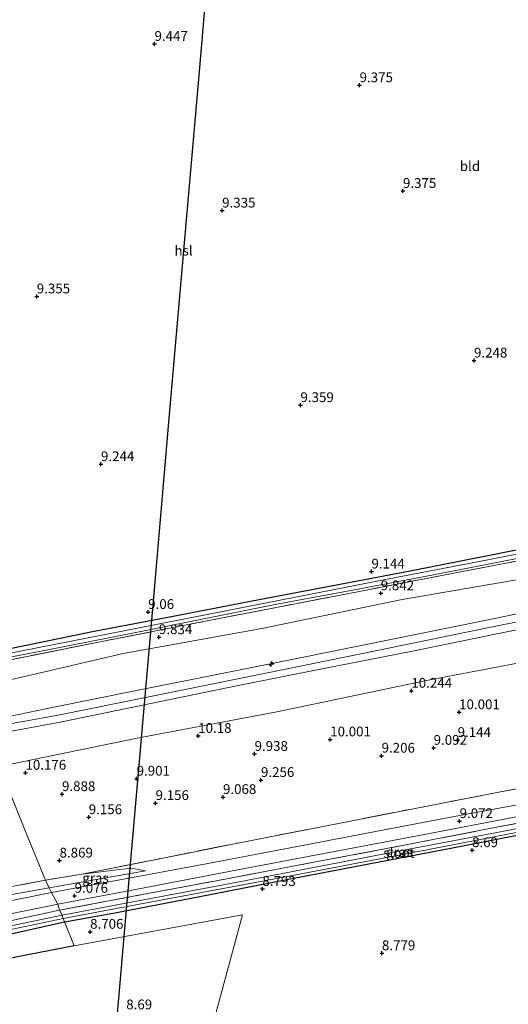
# Model space of a CAD drawing. Units: metres. Extents: x 179999 to 190009, y 412498 to 418753.
# Drawn here: x 183596 to 183721, y 418118 to 418369 of the extents above; entities that cross this region are included whole.
import ezdxf
from ezdxf.enums import TextEntityAlignment as Align

# ---------------------------------------------------------------- set-up
doc = ezdxf.new("R2010")
doc.units = ezdxf.units.M
doc.linetypes.add('IE-TERREINAFSCHEIDING', pattern=[10, 8, -2])
doc.layers.get('0').update_dxf_attribs({"lineweight": 25})
for name, color, linetype, lineweight in [('B-ME-AL-OVERIG-S-B1', 7, 'Continuous', 18), ('B-ME-GW-HOOGTEPUNT-S-B1', 10, 'Continuous', 25), ('B-ME-GW-INSTEEKWATERGANG-L-B1', 10, 'Continuous', 25), ('B-ME-GW-KRUINLIJN-L-B1', 93, 'Continuous', 18), ('B-ME-GW-TEENLIJN-L-B1', 93, 'Continuous', 18), ('B-ME-IE-GRASLAND-GV-B6', 93, 'Continuous', 18), ('B-ME-IE-GRONDWERKLIJN-GROND_INGERICHT-GV-B6', 253, 'Continuous', 18), ('B-ME-IE-HULPGEOMETRIE-L-B1', 53, 'Continuous', 18), ('B-ME-IE-TERREINAFSCHEIDING-RASTERHEKWERK-L-B1', 8, 'IE-TERREINAFSCHEIDING', 18), ('B-ME-KG-KADASTRAAL-OPNAMEDTMGRENS-L-B1', 10, 'Continuous', 25), ('B-ME-KL-ELEKTRICITEIT-HOOGSP-L-B1', 10, 'Continuous', 25), ('B-ME-OG-WATER-GV-B6', 153, 'Continuous', 18), ('B-ME-VH-VERH_SOORT-BITUMEN-GV-B6', 8, 'IE-TERREINAFSCHEIDING-NATUURLIJK-HOUTWAL', 18)]:
    doc.layers.add(name, color=color, linetype=linetype, lineweight=lineweight)
doc.styles.add('NLCS-ISO', font='NLCS-ISO.TTF')
doc.linetypes.add('IE-TERREINAFSCHEIDING-NATUURLIJK-HOUTWAL', pattern='A,7,-1.5,[67,NLCS.SHX,S=0.75,R=45,X=0,Y=0],-1.5,7,-1.5,[70,NLCS.SHX,S=0.75,R=0,X=0,Y=0],-1.5', length=20)

# ---------------------------------------------------------------- blocks, each defined once
blk = doc.blocks.new('hecto')
for p, q in [((0, 0.625), (-0.625, 0)), ((0, -0.625), (0, 0.625)), ((-0.625, 0), (0.625, 0)), ((0.625, 0), (0, -0.625))]:
    blk.add_line(p, q)
blk = doc.blocks.new('hoogtepunt')
for p, q in [((-0.5, 0), (0.5, 0)), ((0, 0.5), (0, -0.5))]:
    blk.add_line(p, q)

msp = doc.modelspace()

# ---------------------------------------------------------------- linework, layer by layer
at = {"layer": 'B-ME-GW-INSTEEKWATERGANG-L-B1'}
for points in [[(183895.36, 418382.63, 9.44), (183898.33, 418349.2, 9.38), (183901.75, 418309.67, 9.38), (183905.2, 418269.96, 9.23), (183901.45, 418269.16, 9.25), (183881.1, 418265.02, 9.23), (183860.75, 418260.87, 9.22), (183824.23, 418253.91, 9.15), (183802.13, 418249.38, 9.15), (183780.03, 418244.86, 9.15), (183759.24, 418240.85, 9.13), (183738.46, 418236.85, 9.1), (183717.34, 418232.64, 9.08), (183696.22, 418228.44, 9.07), (183676.03, 418224.62, 9.07), (183655.85, 418220.79, 9.07), (183635.65, 418216.91, 9.07), (183615.45, 418213.03, 9.07), (183579.39, 418205.62, 9.07)], [(183607.88, 418138.84, 8.66), (183620.31, 418141.06, 8.84), (183642.51, 418145.36, 8.82), (183664.71, 418149.65, 8.79), (183685.66, 418153.67, 8.8), (183706.61, 418157.69, 8.8), (183726.69, 418161.57, 8.78), (183746.76, 418165.44, 8.76), (183780.3, 418172.06, 8.97), (183780.42, 418173.5, 8.98), (183779.86, 418174.53, 9.05)], [(183510.88, 418121.86, 9.5), (183511.47, 418120.63, 9.23), (183512.34, 418119.77, 9.12), (183513.2, 418119.49, 8.98), (183520.34, 418121.02, 8.98), (183536.22, 418124.61, 8.9), (183553.2, 418128.05, 8.85), (183570.63, 418131.18, 8.94), (183588.81, 418134.62, 8.89), (183607.88, 418138.84, 8.66)]]:
    msp.add_polyline3d(points, dxfattribs=at)
at = {"layer": 'B-ME-GW-KRUINLIJN-L-B1'}
msp.add_line((183603.98, 418147.51, 9.21), (183628.63, 418151.85, 9.08), dxfattribs=at)
for points in [[(183943.35, 418261.68, 12.79), (183937.42, 418260.33, 12.8), (183915.67, 418256.02, 12.8), (183893.93, 418251.71, 12.8), (183871.27, 418247.16, 12.81), (183848.62, 418242.62, 12.81), (183826.11, 418238.16, 12.76), (183803.61, 418233.7, 12.72), (183781.16, 418229.27, 12.72), (183758.71, 418224.85, 12.72), (183736.79, 418220.31, 12.72), (183714.88, 418215.78, 12.72), (183691.72, 418211.09, 12.72), (183668.56, 418206.41, 12.72), (183647.22, 418202.15, 12.72), (183625.87, 418197.89, 12.72), (183606.03, 418193.84, 12.72), (183586.19, 418189.79, 12.72)], [(183586.96, 418188.14, 12.77), (183587.25, 418188.24, 12.77), (183606.24, 418191.64, 12.77), (183645.04, 418199.48, 12.77), (183664.77, 418203.47, 12.76), (183684.5, 418207.47, 12.75), (183720.18, 418214.8, 12.77), (183756.04, 418221.67, 12.83), (183792.06, 418229.27, 12.83), (183830.28, 418236.89, 12.84), (183866.49, 418244.23, 12.84), (183886.56, 418248.31, 12.83), (183906.62, 418252.39, 12.83), (183942.83, 418259.73, 12.83), (183943.93, 418259.94, 12.83)], [(183587.78, 418186.41, 12.75), (183606.75, 418189.84, 12.75), (183629.53, 418194.55, 12.75), (183652.31, 418199.26, 12.75), (183674.59, 418203.64, 12.75), (183696.87, 418208.03, 12.75), (183719.27, 418212.58, 12.76), (183741.68, 418217.13, 12.77), (183779.73, 418224.75, 12.81), (183799.37, 418228.58, 12.81), (183819.01, 418232.4, 12.82), (183839.8, 418236.68, 12.83), (183860.59, 418240.96, 12.85), (183898.52, 418248.23, 12.87), (183910.18, 418250.98, 12.87), (183944.53, 418258.15, 12.9)], [(183492.78, 418125.65, 9.11), (183498.26, 418126.8, 9.27), (183502.23, 418127.51, 9.39), (183515.43, 418130.18, 9.39), (183533.31, 418133.58, 9.32), (183552.25, 418137.56, 9.36), (183573.01, 418141.89, 9.33), (183588.67, 418144.79, 9.32), (183603.98, 418147.51, 9.21)]]:
    msp.add_polyline3d(points, dxfattribs=at)
at = {"layer": 'B-ME-GW-TEENLIJN-L-B1'}
for points in [[(183939.6, 418271.64, 9.83), (183908.33, 418264.86, 9.9), (183872.11, 418257.57, 9.85), (183839.49, 418250.06, 10.03), (183800.92, 418241.89, 10.15), (183779.97, 418237.57, 10.23), (183759.03, 418233.25, 10.31), (183730.38, 418227.48, 10.2), (183694.18, 418221.2, 10.2), (183658.37, 418213.81, 10.17), (183622.85, 418207.42, 9.92), (183603.2, 418202.85, 10), (183583.55, 418198.27, 10.08), (183582.45, 418198.17, 10.18)], [(183947.85, 418248.48, 9.65), (183926.59, 418244.17, 9.65), (183905.34, 418239.86, 9.66), (183900.04, 418239.67, 10.11), (183883.96, 418237.18, 10.31), (183846.86, 418229.81, 10.31), (183808.22, 418222.12, 10.31), (183787.69, 418217.99, 10.31), (183767.15, 418213.86, 10.31), (183747.2, 418209.74, 10.31), (183727.25, 418205.61, 10.3), (183700.45, 418200.55, 10.29), (183662.19, 418192.5, 10.29), (183626.07, 418185.69, 10.55), (183591.18, 418178.58, 10.44)], [(183628.63, 418151.85, 9.08), (183624.89, 418152.58, 8.89), (183612.35, 418151, 8.82)]]:
    msp.add_polyline3d(points, dxfattribs=at)
at = {"layer": 'B-ME-IE-GRASLAND-GV-B6'}
for points in [[(183737.41, 418235.52, 8.42), (183713.42, 418230.87, 8.42), (183690.38, 418226.38, 8.39), (183667.33, 418221.89, 8.35), (183644.76, 418217.46, 8.35), (183622.18, 418213.02, 8.35), (183600.87, 418208.87, 8.34), (183579.55, 418204.72, 8.33), (183579.39, 418205.62, 9.07), (183615.45, 418213.03, 9.07), (183635.65, 418216.91, 9.07), (183655.85, 418220.79, 9.07), (183676.03, 418224.62, 9.07), (183696.22, 418228.44, 9.07), (183717.34, 418232.64, 9.08), (183738.46, 418236.85, 9.1)], [(183729.65, 418232.19, 9.52), (183707.88, 418228.06, 9.49), (183685.39, 418223.71, 9.5), (183662.91, 418219.36, 9.52), (183639.97, 418214.89, 9.5), (183617.03, 418210.41, 9.47), (183580.49, 418203.09, 9.58), (183579.88, 418203.78, 8.33), (183603.23, 418208.31, 8.35), (183626.59, 418212.84, 8.38), (183662.16, 418220.02, 8.38), (183681.99, 418223.71, 8.42), (183701.83, 418227.4, 8.47), (183723.62, 418231.66, 8.47)], [(183730.38, 418227.48, 10.2), (183694.18, 418221.2, 10.2), (183658.37, 418213.81, 10.17), (183622.85, 418207.42, 9.92), (183603.2, 418202.85, 10), (183583.55, 418198.27, 10.08), (183582.45, 418198.17, 10.18), (183580.49, 418203.09, 9.58), (183617.03, 418210.41, 9.47), (183639.97, 418214.89, 9.5), (183662.91, 418219.36, 9.52), (183685.39, 418223.71, 9.5), (183707.88, 418228.06, 9.49), (183729.65, 418232.19, 9.52)], [(183736.79, 418220.31, 12.72), (183714.88, 418215.78, 12.72), (183691.72, 418211.09, 12.72), (183668.56, 418206.41, 12.72), (183647.22, 418202.15, 12.72), (183625.87, 418197.89, 12.72), (183606.03, 418193.84, 12.72), (183586.19, 418189.79, 12.72), (183582.45, 418198.17, 10.18), (183583.55, 418198.27, 10.08), (183603.2, 418202.85, 10), (183622.85, 418207.42, 9.92), (183658.37, 418213.81, 10.17), (183694.18, 418221.2, 10.2), (183730.38, 418227.48, 10.2)], [(183741.68, 418217.13, 12.77), (183719.27, 418212.58, 12.76), (183696.87, 418208.03, 12.75), (183674.59, 418203.64, 12.75), (183652.31, 418199.26, 12.75), (183629.53, 418194.55, 12.75), (183606.75, 418189.84, 12.75), (183587.78, 418186.41, 12.75), (183586.19, 418189.79, 12.72), (183606.03, 418193.84, 12.72), (183625.87, 418197.89, 12.72), (183647.22, 418202.15, 12.72), (183668.56, 418206.41, 12.72), (183691.72, 418211.09, 12.72), (183714.88, 418215.78, 12.72), (183736.79, 418220.31, 12.72)], [(183727.25, 418205.61, 10.3), (183700.45, 418200.55, 10.29), (183662.19, 418192.5, 10.29), (183626.07, 418185.69, 10.55), (183591.18, 418178.58, 10.44), (183587.78, 418186.41, 12.75), (183606.75, 418189.84, 12.75), (183629.53, 418194.55, 12.75), (183652.31, 418199.26, 12.75), (183674.59, 418203.64, 12.75), (183696.87, 418208.03, 12.75), (183719.27, 418212.58, 12.76), (183741.68, 418217.13, 12.77)], [(183727.24, 418169.45, 9.17), (183707.09, 418165.65, 9.11), (183686.94, 418161.84, 9.06), (183665.54, 418157.75, 9.08), (183644.13, 418153.67, 9.1), (183624.37, 418150.01, 9.17), (183604.6, 418146.36, 9.24), (183603.98, 418147.51, 9.21), (183628.63, 418151.85, 9.08), (183624.89, 418152.58, 8.89), (183612.35, 418151, 8.82), (183632.29, 418154.99, 8.85), (183652.23, 418158.98, 8.88), (183674.45, 418163.33, 8.92), (183696.67, 418167.68, 8.97), (183718.95, 418171.96, 8.98), (183741.24, 418176.24, 8.99)], [(183739.83, 418167.16, 9.05), (183717.49, 418162.84, 9.01), (183695.16, 418158.51, 8.97), (183672.06, 418154.15, 8.97), (183648.96, 418149.79, 8.97), (183627.78, 418145.81, 9.07), (183606.61, 418141.82, 9.17), (183606.17, 418143.33, 9.25), (183628.27, 418147.57, 9.14), (183650.37, 418151.82, 9.04), (183673.78, 418156.24, 9.06), (183697.19, 418160.66, 9.08), (183718.04, 418164.68, 9.19), (183738.88, 418168.7, 9.29)], [(183743.61, 418166.5, 8.16), (183719.74, 418161.97, 8.16), (183695.88, 418157.45, 8.16), (183673.78, 418153.18, 8.16), (183651.69, 418148.91, 8.16), (183629.48, 418144.75, 8.16), (183607.27, 418140.59, 8.16), (183606.61, 418141.82, 9.17), (183627.78, 418145.81, 9.07), (183648.96, 418149.79, 8.97), (183672.06, 418154.15, 8.97), (183695.16, 418158.51, 8.97), (183717.49, 418162.84, 9.01), (183739.83, 418167.16, 9.05)], [(183607.88, 418138.84, 8.66), (183607.53, 418139.67, 8.16), (183637.06, 418145.2, 8.16), (183661.68, 418149.85, 8.16), (183686.3, 418154.51, 8.16), (183709.41, 418158.99, 8.16), (183732.53, 418163.48, 8.16)], [(183726.69, 418161.57, 8.78), (183706.61, 418157.69, 8.8), (183685.66, 418153.67, 8.8), (183664.71, 418149.65, 8.79), (183642.51, 418145.36, 8.82), (183620.31, 418141.06, 8.84), (183607.88, 418138.84, 8.66)], [(183603.98, 418147.51, 9.21), (183603.02, 418149.49, 8.82), (183612.35, 418151, 8.82), (183624.89, 418152.58, 8.89), (183628.63, 418151.85, 9.08), (183603.98, 418147.51, 9.21)], [(183603.98, 418147.51, 9.21), (183588.67, 418144.79, 9.32), (183573.01, 418141.89, 9.33), (183552.25, 418137.56, 9.36), (183533.31, 418133.58, 9.32), (183515.43, 418130.18, 9.39), (183502.23, 418127.51, 9.39), (183498.26, 418126.8, 9.27), (183492.78, 418125.65, 9.11), (183493.88, 418127.72, 9.02), (183509.86, 418131.01, 9.07), (183522.18, 418133.48, 8.96), (183535.14, 418135.93, 8.96), (183554.24, 418139.85, 9.03), (183570.76, 418143.09, 8.95), (183586.54, 418146.39, 8.94), (183603.02, 418149.49, 8.82), (183603.98, 418147.51, 9.21)], [(183604.6, 418146.36, 9.24), (183588.44, 418143.08, 9.42), (183576.75, 418140.78, 9.41), (183565.53, 418138.4, 9.35), (183553.06, 418135.93, 9.49), (183542.63, 418133.85, 9.49), (183530.12, 418131.29, 9.45), (183518.81, 418129, 9.44), (183509.31, 418127.04, 9.45), (183504.24, 418125.95, 9.5), (183499.99, 418124.66, 9.48), (183496.13, 418123.99, 9.46), (183492.47, 418123.38, 9.32), (183492.4, 418123.98, 9.33), (183492.78, 418125.65, 9.11), (183498.26, 418126.8, 9.27), (183502.23, 418127.51, 9.39), (183515.43, 418130.18, 9.39), (183533.31, 418133.58, 9.32), (183552.25, 418137.56, 9.36), (183573.01, 418141.89, 9.33), (183588.67, 418144.79, 9.32), (183603.98, 418147.51, 9.21), (183604.6, 418146.36, 9.24)], [(183500.26, 418117.69, 9.37), (183501.22, 418119.04, 9.43), (183502.09, 418119.92, 9.47), (183504.08, 418121.25, 9.47), (183506.43, 418122.56, 9.49), (183508.92, 418123.28, 9.49), (183516.21, 418125.16, 9.47), (183526.11, 418127.02, 9.43), (183537.47, 418129.36, 9.44), (183547.33, 418131.45, 9.47), (183557.16, 418133.31, 9.47), (183566.97, 418135.32, 9.42), (183580.23, 418138, 9.34), (183594.09, 418140.86, 9.29), (183606.17, 418143.33, 9.25), (183606.61, 418141.82, 9.17)], [(183606.61, 418141.82, 9.17), (183592.02, 418138.71, 9.17), (183573.03, 418135.01, 9.17), (183559.34, 418132.25, 9.23), (183541.89, 418128.8, 9.29), (183530.05, 418126.36, 9.39), (183522.2, 418124.83, 9.44), (183514.96, 418123.37, 9.41), (183512.63, 418122.73, 9.43), (183510.88, 418121.86, 9.5), (183511.47, 418120.63, 9.23), (183512.34, 418119.77, 9.12), (183513.2, 418119.49, 8.98), (183506.91, 418115.4, 9.23)], [(183592.02, 418138.71, 9.17), (183606.61, 418141.82, 9.17), (183607.27, 418140.59, 8.16)], [(183589.7, 418135.94, 8.16), (183607.53, 418139.67, 8.16), (183607.88, 418138.84, 8.66), (183588.81, 418134.62, 8.89)], [(183607.27, 418140.59, 8.16), (183589.64, 418136.89, 8.16)]]:
    msp.add_polyline3d(points, dxfattribs=at)
at = {"layer": 'B-ME-IE-GRONDWERKLIJN-GROND_INGERICHT-GV-B6'}
for points in [[(183895.36, 418382.63, 9.44), (183898.33, 418349.2, 9.38), (183901.75, 418309.67, 9.38), (183905.2, 418269.96, 9.23), (183901.45, 418269.16, 9.25), (183881.1, 418265.02, 9.23), (183860.75, 418260.87, 9.22), (183824.23, 418253.91, 9.15), (183802.13, 418249.38, 9.15), (183780.03, 418244.86, 9.15), (183759.24, 418240.85, 9.13), (183738.46, 418236.85, 9.1), (183717.34, 418232.64, 9.08), (183696.22, 418228.44, 9.07), (183676.03, 418224.62, 9.07), (183655.85, 418220.79, 9.07), (183635.65, 418216.91, 9.07), (183615.45, 418213.03, 9.07), (183579.39, 418205.62, 9.07), (183557.31, 418256.97, 9.29), (183566.83, 418272.94, 9.3), (183542.97, 418289.91, 9.42), (183502.09, 418385.92, 9.41)], [(183741.24, 418176.24, 8.99), (183718.95, 418171.96, 8.98), (183696.67, 418167.68, 8.97), (183674.45, 418163.33, 8.92), (183652.23, 418158.98, 8.88), (183632.29, 418154.99, 8.85), (183612.35, 418151, 8.82), (183603.02, 418149.49, 8.82), (183597.96, 418161.92, 9.17), (183595.17, 418168.76, 9.94), (183591.18, 418178.58, 10.44), (183626.07, 418185.69, 10.55), (183662.19, 418192.5, 10.29), (183700.45, 418200.55, 10.29), (183727.25, 418205.61, 10.3)], [(183603.02, 418149.49, 8.82), (183586.54, 418146.39, 8.94), (183570.76, 418143.09, 8.95), (183554.24, 418139.85, 9.03), (183535.14, 418135.93, 8.96), (183522.18, 418133.48, 8.96), (183509.86, 418131.01, 9.07), (183493.88, 418127.72, 9.02), (183484.93, 418126.11, 9.07), (183473.89, 418123.93, 9.07), (183464.56, 418121.93, 8.98), (183460.76, 418121.3, 9.15), (183471.49, 418137.34, 9.4), (183485.15, 418158.16, 10.68), (183505.03, 418161.21, 10.32), (183524.48, 418165.24, 10.48), (183540.41, 418168.31, 10.5), (183552.75, 418170.74, 10.54), (183565.45, 418173.15, 10.53), (183578.28, 418175.75, 10.47), (183591.18, 418178.58, 10.44), (183595.17, 418168.76, 9.94), (183597.96, 418161.92, 9.17), (183603.02, 418149.49, 8.82)], [(183740.33, 418088.98, 9.09), (183714.64, 418088.65, 9), (183688.95, 418088.32, 8.91), (183654.26, 418087.39, 9.14), (183653.56, 418074.15, 9.02), (183650.95, 418039.14, 8.94), (183635.48, 418074.55, 8.67), (183653.37, 418140.65, 8.67), (183610.4, 418132.75, 8.7), (183607.88, 418138.84, 8.66), (183620.31, 418141.06, 8.84), (183642.51, 418145.36, 8.82), (183664.71, 418149.65, 8.79), (183685.66, 418153.67, 8.8), (183706.61, 418157.69, 8.8), (183726.69, 418161.57, 8.78)], [(183503.86, 418112.01, 9.04), (183610.4, 418132.75, 8.7), (183653.37, 418140.65, 8.67), (183635.48, 418074.55, 8.67)], [(183610.4, 418132.75, 8.7), (183503.86, 418112.01, 9.04), (183504.9, 418114.43, 9.27), (183506.91, 418115.4, 9.23), (183513.2, 418119.49, 8.98), (183520.34, 418121.02, 8.98), (183536.22, 418124.61, 8.9), (183553.2, 418128.05, 8.85), (183570.63, 418131.18, 8.94), (183588.81, 418134.62, 8.89), (183607.88, 418138.84, 8.66), (183610.4, 418132.75, 8.7)]]:
    msp.add_polyline3d(points, dxfattribs=at)
at = {"layer": 'B-ME-IE-HULPGEOMETRIE-L-B1'}
for points in [[(183557.31, 418256.97, 9.29), (183579.39, 418205.62, 9.07), (183579.55, 418204.72, 8.33), (183579.88, 418203.78, 8.33), (183580.49, 418203.09, 9.58), (183582.45, 418198.17, 10.18), (183586.19, 418189.79, 12.72), (183587.78, 418186.41, 12.75), (183591.18, 418178.58, 10.44), (183595.17, 418168.76, 9.94), (183597.96, 418161.92, 9.17), (183603.02, 418149.49, 8.82), (183603.98, 418147.51, 9.21), (183604.6, 418146.36, 9.24), (183606.17, 418143.33, 9.25), (183606.61, 418141.82, 9.17), (183607.27, 418140.59, 8.16), (183607.53, 418139.67, 8.16), (183607.88, 418138.84, 8.66), (183610.4, 418132.75, 8.7)], [(183635.48, 418074.55, 8.67), (183653.37, 418140.65, 8.67), (183610.4, 418132.75, 8.7)]]:
    msp.add_polyline3d(points, dxfattribs=at)
at = {"layer": 'B-ME-IE-TERREINAFSCHEIDING-RASTERHEKWERK-L-B1'}
msp.add_line((183612.35, 418151, 8.82), (183603.02, 418149.49, 8.82), dxfattribs=at)
for points in [[(183938.88, 418273.8, 9.7), (183906.68, 418267.5, 9.55), (183891.12, 418264.16, 9.58), (183868.34, 418259.63, 9.58), (183845.56, 418255.11, 9.58), (183822.25, 418250.46, 9.57), (183798.94, 418245.82, 9.56), (183775.19, 418241.08, 9.56), (183751.43, 418236.33, 9.56), (183729.65, 418232.19, 9.52), (183707.88, 418228.06, 9.49), (183685.39, 418223.71, 9.5), (183662.91, 418219.36, 9.52), (183639.97, 418214.89, 9.5), (183617.03, 418210.41, 9.47), (183580.49, 418203.09, 9.58)], [(183612.35, 418151, 8.82), (183632.29, 418154.99, 8.85), (183652.23, 418158.98, 8.88), (183674.45, 418163.33, 8.92), (183696.67, 418167.68, 8.97), (183718.95, 418171.96, 8.98), (183741.24, 418176.24, 8.99), (183762.82, 418180.29, 9), (183784.4, 418184.35, 9.01), (183805.72, 418188.38, 8.99), (183827.05, 418192.41, 8.97), (183849.63, 418196.73, 8.97), (183872.22, 418201.06, 8.97), (183906.8, 418207.62, 9.06)], [(183606.61, 418141.82, 9.17), (183627.78, 418145.81, 9.07), (183648.96, 418149.79, 8.97), (183672.06, 418154.15, 8.97), (183695.16, 418158.51, 8.97), (183717.49, 418162.84, 9.01), (183739.83, 418167.16, 9.05), (183768.56, 418172.61, 9), (183779.86, 418174.53, 9.05)], [(183492.78, 418125.65, 9.11), (183493.88, 418127.72, 9.02), (183509.86, 418131.01, 9.07), (183522.18, 418133.48, 8.96), (183535.14, 418135.93, 8.96), (183554.24, 418139.85, 9.03), (183570.76, 418143.09, 8.95), (183586.54, 418146.39, 8.94), (183603.02, 418149.49, 8.82)], [(183606.61, 418141.82, 9.17), (183592.02, 418138.71, 9.17), (183573.03, 418135.01, 9.17), (183559.34, 418132.25, 9.23), (183541.89, 418128.8, 9.29), (183530.05, 418126.36, 9.39), (183522.2, 418124.83, 9.44), (183514.96, 418123.37, 9.41), (183512.63, 418122.73, 9.43), (183510.88, 418121.86, 9.5)]]:
    msp.add_polyline3d(points, dxfattribs=at)
at = {"layer": 'B-ME-KG-KADASTRAAL-OPNAMEDTMGRENS-L-B1'}
msp.add_polyline3d([(183610.4, 418132.75, 8.7), (183503.86, 418112.01, 9.04), (183503.03, 418111.85, 8.2), (183502.19, 418111.69, 8.2), (183500.86, 418111.43, 9.28), (183498.98, 418111.07, 9.37), (183495.56, 418110.42, 9.4), (183493.86, 418110.09, 9.12), (183492.86, 418109.9, 8.32), (183491.63, 418109.66, 8.32), (183489.93, 418109.41, 9.42), (183451.86, 418102.05, 9.27)], dxfattribs=at)
at = {"layer": 'B-ME-KL-ELEKTRICITEIT-HOOGSP-L-B1'}
for points in [[(183653.53, 418485.68, 9.35), (183649.72, 418441.86, 9.29), (183645.92, 418398.03, 9.23), (183642.11, 418354.2, 9.17), (183638.31, 418310.38, 9.1), (183634.51, 418266.55, 9.04), (183630.7, 418222.73, 8.98), (183626.9, 418178.91, 8.92), (183623.09, 418135.08, 8.86)], [(183623.09, 418135.08, 8.86), (183620.17, 418101.42, 8.81), (183617.49, 418070.34, 8.86), (183614.81, 418039.27, 8.91), (183612.13, 418008.19, 8.96), (183609.45, 417977.11, 9.01)]]:
    msp.add_polyline3d(points, dxfattribs=at)
at = {"layer": 'B-ME-OG-WATER-GV-B6'}
for points in [[(183723.62, 418231.66, 8.47), (183701.83, 418227.4, 8.47), (183681.99, 418223.71, 8.42), (183662.16, 418220.02, 8.38), (183626.59, 418212.84, 8.38), (183603.23, 418208.31, 8.35), (183579.88, 418203.78, 8.33), (183579.55, 418204.72, 8.33), (183600.87, 418208.87, 8.34), (183622.18, 418213.02, 8.35), (183644.76, 418217.46, 8.35), (183667.33, 418221.89, 8.35), (183690.38, 418226.38, 8.39), (183713.42, 418230.87, 8.42), (183737.41, 418235.52, 8.42)], [(183607.53, 418139.67, 8.16), (183607.27, 418140.59, 8.16), (183629.48, 418144.75, 8.16), (183651.69, 418148.91, 8.16), (183673.78, 418153.18, 8.16), (183695.88, 418157.45, 8.16), (183719.74, 418161.97, 8.16), (183743.61, 418166.5, 8.16), (183779.36, 418173.38, 8.16), (183779.67, 418173.09, 8.16), (183779.24, 418172.61, 8.16), (183755.88, 418168.04, 8.16), (183732.53, 418163.48, 8.16), (183709.41, 418158.99, 8.16), (183686.3, 418154.51, 8.16), (183661.68, 418149.85, 8.16), (183637.06, 418145.2, 8.16), (183607.53, 418139.67, 8.16)], [(183607.53, 418139.67, 8.16), (183589.7, 418135.94, 8.16), (183569.6, 418131.99, 8.16), (183548.62, 418127.77, 8.16), (183527.68, 418123.58, 8.16), (183514.82, 418120.73, 8.16), (183513.66, 418120.37, 8.16), (183513.3, 418120.75, 8.16), (183513.38, 418121.19, 8.16), (183514.25, 418121.55, 8.16), (183523.77, 418123.47, 8.16), (183536.52, 418126.17, 8.16), (183555.36, 418129.95, 8.16), (183574.72, 418133.79, 8.16), (183589.64, 418136.89, 8.16), (183607.27, 418140.59, 8.16), (183607.53, 418139.67, 8.16)]]:
    msp.add_polyline3d(points, dxfattribs=at)
at = {"layer": 'B-ME-VH-VERH_SOORT-BITUMEN-GV-B6'}
for points in [[(183738.88, 418168.7, 9.29), (183718.04, 418164.68, 9.19), (183697.19, 418160.66, 9.08), (183673.78, 418156.24, 9.06), (183650.37, 418151.82, 9.04), (183628.27, 418147.57, 9.14), (183606.17, 418143.33, 9.25), (183604.6, 418146.36, 9.24), (183624.37, 418150.01, 9.17), (183644.13, 418153.67, 9.1), (183665.54, 418157.75, 9.08), (183686.94, 418161.84, 9.06), (183707.09, 418165.65, 9.11), (183727.24, 418169.45, 9.17)], [(183495.52, 418113.44, 9.29), (183496.27, 418118.13, 9.45), (183496.08, 418119.46, 9.48), (183495.4, 418120.06, 9.42), (183494.16, 418120.4, 9.34), (183492.73, 418120.24, 9.38), (183492.47, 418123.38, 9.32), (183496.13, 418123.99, 9.46), (183499.99, 418124.66, 9.48), (183504.24, 418125.95, 9.5), (183509.31, 418127.04, 9.45), (183518.81, 418129, 9.44), (183530.12, 418131.29, 9.45), (183542.63, 418133.85, 9.49), (183553.06, 418135.93, 9.49), (183565.53, 418138.4, 9.35), (183576.75, 418140.78, 9.41), (183588.44, 418143.08, 9.42), (183604.6, 418146.36, 9.24), (183606.17, 418143.33, 9.25)], [(183606.17, 418143.33, 9.25), (183594.09, 418140.86, 9.29), (183580.23, 418138, 9.34), (183566.97, 418135.32, 9.42), (183557.16, 418133.31, 9.47), (183547.33, 418131.45, 9.47), (183537.47, 418129.36, 9.44), (183526.11, 418127.02, 9.43), (183516.21, 418125.16, 9.47), (183508.92, 418123.28, 9.49), (183506.43, 418122.56, 9.49), (183504.08, 418121.25, 9.47), (183502.09, 418119.92, 9.47), (183501.22, 418119.04, 9.43), (183500.26, 418117.69, 9.37)]]:
    msp.add_polyline3d(points, dxfattribs=at)

# ---------------------------------------------------------------- block references
at = {"layer": 'B-ME-AL-OVERIG-S-B1', "rotation": 90}
msp.add_blockref('hecto', (183660.75, 418204.71, 12.82), dxfattribs=at)
at = {"layer": 'B-ME-GW-HOOGTEPUNT-S-B1', "rotation": 90}
for p in [(183630.9, 418363.2, 9.45), (183630.9, 418363.2, 9.45), (183683.32, 418352.64, 9.38), (183683.32, 418352.64, 9.38), (183694.41, 418325.62, 9.38), (183694.41, 418325.62, 9.38), (183648.19, 418320.61, 9.33), (183648.19, 418320.61, 9.33), (183600.81, 418298.67, 9.35), (183600.81, 418298.67, 9.35), (183712.57, 418282.28, 9.25), (183712.57, 418282.28, 9.25), (183668.21, 418270.89, 9.36), (183668.21, 418270.89, 9.36), (183617.22, 418255.8, 9.24), (183617.22, 418255.8, 9.24), (183686.35, 418228.36, 9.14), (183686.35, 418228.36, 9.14), (183688.74, 418222.8, 9.84), (183688.74, 418222.8, 9.84), (183629.29, 418218.02, 9.06), (183629.29, 418218.02, 9.06), (183632.04, 418211.59, 9.83), (183632.04, 418211.59, 9.83), (183696.55, 418197.89, 10.24), (183696.55, 418197.89, 10.24), (183708.76, 418192.41, 10), (183708.76, 418192.41, 10), (183642.07, 418186.36, 10.18), (183642.07, 418186.36, 10.18), (183675.81, 418185.46, 10), (183675.81, 418185.46, 10), (183708.39, 418185.3, 9.14), (183708.39, 418185.3, 9.14), (183656.48, 418181.76, 9.94), (183656.48, 418181.76, 9.94), (183688.95, 418181.3, 9.21), (183688.95, 418181.3, 9.21), (183702.25, 418183.31, 9.09), (183702.25, 418183.31, 9.09), (183597.92, 418176.95, 10.18), (183597.92, 418176.95, 10.18), (183626.34, 418175.43, 9.9), (183626.34, 418175.43, 9.9), (183658.12, 418175.08, 9.26), (183658.12, 418175.08, 9.26), (183607.26, 418171.48, 9.89), (183607.26, 418171.48, 9.89), (183631.17, 418169.2, 9.16), (183631.17, 418169.2, 9.16), (183648.41, 418170.73, 9.07), (183648.41, 418170.73, 9.07), (183614.1, 418165.58, 9.16), (183614.1, 418165.58, 9.16), (183708.89, 418164.58, 9.07), (183708.89, 418164.58, 9.07), (183712.07, 418157.16, 8.69), (183712.07, 418157.16, 8.69), (183606.63, 418154.5, 8.87), (183606.63, 418154.5, 8.87), (183658.48, 418147.24, 8.79), (183658.48, 418147.24, 8.79), (183610.49, 418145.5, 9.08), (183610.49, 418145.5, 9.08), (183614.44, 418136.3, 8.71), (183614.44, 418136.3, 8.71), (183689.04, 418130.81, 8.78), (183689.04, 418130.81, 8.78)]:
    msp.add_blockref('hoogtepunt', p, dxfattribs=at)

# ---------------------------------------------------------------- texts
at = {"layer": 'B-ME-GW-HOOGTEPUNT-S-B1', "ltscale": 0.2, "style": 'NLCS-ISO'}
for s, p in [('9.447', (183630.9, 418363.2, 9.45)), ('9.447', (183630.9, 418363.2, 9.45)), ('9.375', (183683.32, 418352.64, 9.38)), ('9.375', (183683.32, 418352.64, 9.38)), ('9.375', (183694.41, 418325.62, 9.38)), ('9.375', (183694.41, 418325.62, 9.38)), ('9.335', (183648.19, 418320.61, 9.33)), ('9.335', (183648.19, 418320.61, 9.33)), ('9.355', (183600.81, 418298.67, 9.35)), ('9.355', (183600.81, 418298.67, 9.35)), ('9.248', (183712.57, 418282.28, 9.25)), ('9.248', (183712.57, 418282.28, 9.25)), ('9.359', (183668.21, 418270.89, 9.36)), ('9.359', (183668.21, 418270.89, 9.36)), ('9.244', (183617.22, 418255.8, 9.24)), ('9.244', (183617.22, 418255.8, 9.24)), ('9.144', (183686.35, 418228.36, 9.14)), ('9.144', (183686.35, 418228.36, 9.14)), ('9.842', (183688.74, 418222.8, 9.84)), ('9.842', (183688.74, 418222.8, 9.84)), ('9.06', (183629.29, 418218.02, 9.06)), ('9.06', (183629.29, 418218.02, 9.06)), ('9.834', (183632.04, 418211.59, 9.83)), ('9.834', (183632.04, 418211.59, 9.83)), ('10.244', (183696.55, 418197.89, 10.24)), ('10.244', (183696.55, 418197.89, 10.24)), ('10.001', (183708.76, 418192.41, 10)), ('10.001', (183708.76, 418192.41, 10)), ('10.18', (183642.07, 418186.36, 10.18)), ('10.18', (183642.07, 418186.36, 10.18)), ('10.001', (183675.81, 418185.46, 10)), ('10.001', (183675.81, 418185.46, 10)), ('9.092', (183702.25, 418183.31, 9.09)), ('9.092', (183702.25, 418183.31, 9.09)), ('9.144', (183708.39, 418185.3, 9.14)), ('9.144', (183708.39, 418185.3, 9.14)), ('9.938', (183656.48, 418181.76, 9.94)), ('9.938', (183656.48, 418181.76, 9.94)), ('9.206', (183688.95, 418181.3, 9.21)), ('9.206', (183688.95, 418181.3, 9.21)), ('10.176', (183597.92, 418176.95, 10.18)), ('10.176', (183597.92, 418176.95, 10.18)), ('9.901', (183626.34, 418175.43, 9.9)), ('9.901', (183626.34, 418175.43, 9.9)), ('9.256', (183658.12, 418175.08, 9.26)), ('9.256', (183658.12, 418175.08, 9.26)), ('9.888', (183607.26, 418171.48, 9.89)), ('9.888', (183607.26, 418171.48, 9.89)), ('9.068', (183648.41, 418170.73, 9.07)), ('9.068', (183648.41, 418170.73, 9.07)), ('9.156', (183631.17, 418169.2, 9.16)), ('9.156', (183631.17, 418169.2, 9.16)), ('9.156', (183614.1, 418165.58, 9.16)), ('9.156', (183614.1, 418165.58, 9.16)), ('9.072', (183708.89, 418164.58, 9.07)), ('9.072', (183708.89, 418164.58, 9.07)), ('8.69', (183712.07, 418157.16, 8.69)), ('8.69', (183712.07, 418157.16, 8.69)), ('8.869', (183606.63, 418154.5, 8.87)), ('8.869', (183606.63, 418154.5, 8.87)), ('9.076', (183610.49, 418145.5, 9.08)), ('9.076', (183610.49, 418145.5, 9.08)), ('8.793', (183658.48, 418147.24, 8.79)), ('8.793', (183658.48, 418147.24, 8.79)), ('8.706', (183614.44, 418136.3, 8.71)), ('8.706', (183614.44, 418136.3, 8.71)), ('8.779', (183689.04, 418130.81, 8.78)), ('8.779', (183689.04, 418130.81, 8.78)), ('8.69', (183623.68, 418115.71, 8.69)), ('8.69', (183623.68, 418115.71, 8.69))]:
    msp.add_text(s, height=2.5, dxfattribs=at).set_placement(p, align=Align.BOTTOM_LEFT)
at = {"layer": 'B-ME-IE-GRASLAND-GV-B6', "ltscale": 0.2, "style": 'NLCS-ISO'}
for p in [(183693.51, 418156.69), (183615.83, 418150.05)]:
    msp.add_text('gras', height=2.5, dxfattribs=at).set_placement(p, align=Align.MIDDLE_CENTER)
at = {"layer": 'B-ME-IE-GRONDWERKLIJN-GROND_INGERICHT-GV-B6', "ltscale": 0.2, "style": 'NLCS-ISO'}
msp.add_text('bld', height=2.5, dxfattribs=at).set_placement((183711.53, 418331.97), align=Align.MIDDLE_CENTER)
at = {"layer": 'B-ME-KL-ELEKTRICITEIT-HOOGSP-L-B1', "ltscale": 0.2, "style": 'NLCS-ISO'}
msp.add_text('hsl', height=2.5, dxfattribs=at).set_placement((183638.31, 418310.38), align=Align.MIDDLE_CENTER)
at = {"layer": 'B-ME-OG-WATER-GV-B6', "ltscale": 0.2, "style": 'NLCS-ISO'}
msp.add_text('sloot', height=2.5, dxfattribs=at).set_placement((183693.4, 418156.47), align=Align.MIDDLE_CENTER)

doc.saveas('drawing.dxf')
